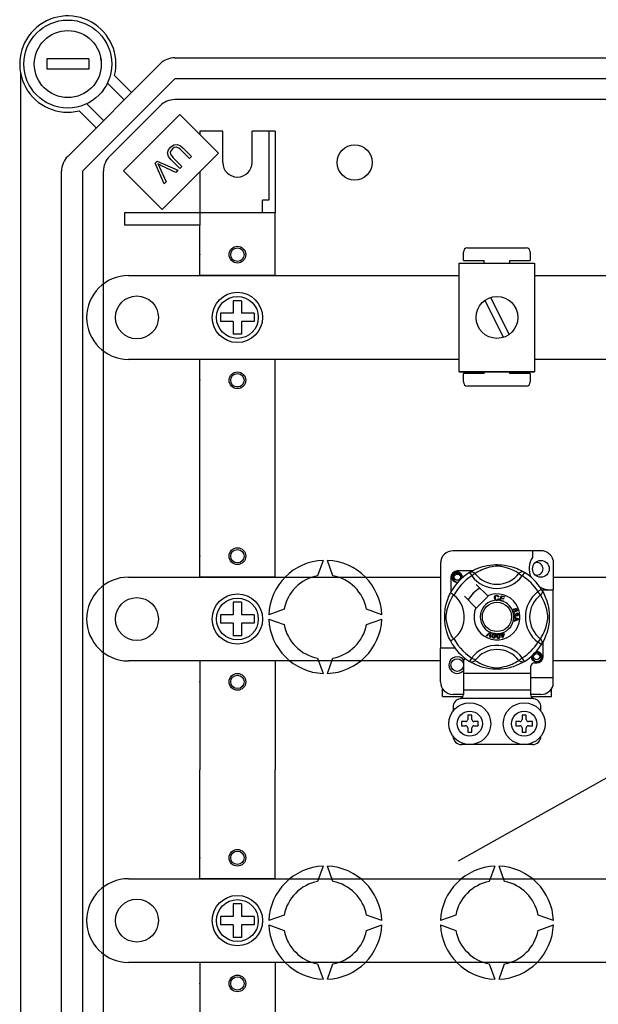
# Model space of a CAD drawing. Extents: x -292 to -78, y 27 to 229.
# Drawn here: x -290 to -262, y 67 to 114 of the extents above; entities that cross this region are included whole.
import ezdxf

# ---------------------------------------------------------------- set-up
doc = ezdxf.new("R2010")
doc.units = 0
doc.header["$MEASUREMENT"] = 0
doc.layers.get('0').update_dxf_attribs({"linetype": 'CONTINUOUS'})

# ---------------------------------------------------------------- blocks, each defined once
blk = doc.blocks.new('alçat')
for p, q in [((1.21339, 83.90016), (1.21339, 83.39946)), ((3.2162, 83.90016), (1.21339, 83.90016)), ((3.2162, 83.90016), (3.2162, 83.39946)), ((3.2162, 83.39946), (1.21339, 83.39946)), ((9.62519, 80.44531), (8.52365, 80.44531)), ((8.52365, 80.44531), (8.52365, 80.28499)), ((9.62519, 78.94321), (9.62519, 80.44531)), ((11.02716, 78.94321), (11.02716, 80.44531)), ((12.12871, 80.44531), (11.02716, 80.44531)), ((11.82828, 80.44531), (11.82828, 77.14126)), ((12.12871, 80.44531), (12.12871, 76.53983)), ((8.52365, 78.49891), (8.52365, 75.93899)), ((11.82828, 77.14126), (11.52786, 77.14126)), ((11.52786, 76.53983), (11.52786, 77.14126)), ((8.52365, 76.53983), (4.91859, 76.53983)), ((4.91859, 76.53983), (4.91859, 75.93899)), ((12.12871, 76.53983), (8.52365, 76.53983)), ((12.12871, 76.53983), (8.72393, 76.53983)), ((12.12871, 73.53562), (12.12871, 76.53983)), ((8.52365, 75.93899), (4.91859, 75.93899)), ((8.52365, 75.93899), (4.91859, 75.93899)), ((8.52365, 73.53562), (8.52365, 75.93899)), ((5.11887, 73.53562), (20.94221, 73.53562)), ((12.12871, 73.53562), (8.52365, 73.53562)), ((24.54498, 73.53562), (37.36525, 73.53562)), ((10.52646, 72.33393), (10.1259, 72.33393)), ((10.1259, 72.33393), (10.1259, 71.73309)), ((10.52646, 72.33393), (10.52646, 71.73309)), ((10.1259, 71.73309), (9.52505, 71.73309)), ((9.52505, 71.73309), (9.52505, 71.33253)), ((11.1273, 71.73309), (10.52646, 71.73309)), ((11.1273, 71.73309), (11.1273, 71.33253)), ((3.11606, 71.53281), (3.11606, 71.53281)), ((10.1259, 71.33253), (9.52505, 71.33253)), ((10.1259, 71.33253), (10.1259, 70.73169)), ((11.1273, 71.33253), (10.52646, 71.33253)), ((10.52646, 71.33253), (10.52646, 70.73169)), ((10.52646, 70.73169), (10.1259, 70.73169)), ((20.94221, 69.53), (5.11887, 69.53)), ((8.52365, 68.92916), (8.52365, 69.53)), ((12.12871, 69.53), (8.52365, 69.53)), ((12.12871, 68.92916), (12.12871, 69.53)), ((37.36525, 69.53), (24.54498, 69.53)), ((8.52365, 59.11539), (8.52365, 68.92916)), ((12.12871, 59.11539), (12.12871, 68.92916)), ((20.89895, 45.5573), (57.4151, 65.96662)), ((5.11887, 59.11539), (20.04152, 59.11539)), ((12.12871, 59.11539), (8.52365, 59.11539)), ((25.42566, 59.11539), (92.34294, 59.11539)), ((10.1259, 57.91371), (10.1259, 57.31286)), ((10.52646, 57.91371), (10.1259, 57.91371)), ((10.52646, 57.91371), (10.52646, 57.31286)), ((3.11606, 57.11258), (3.11606, 57.11258)), ((10.1259, 57.31286), (9.52505, 57.31286)), ((9.52505, 57.31286), (9.52505, 56.9123)), ((11.1273, 57.31286), (10.52646, 57.31286)), ((11.1273, 57.31286), (11.1273, 56.9123)), ((10.1259, 56.9123), (9.52505, 56.9123)), ((10.1259, 56.9123), (10.1259, 56.31146)), ((10.52646, 56.9123), (10.52646, 56.31146)), ((11.1273, 56.9123), (10.52646, 56.9123)), ((10.52646, 56.31146), (10.1259, 56.31146)), ((20.04152, 55.10977), (5.11887, 55.10977)), ((12.12871, 55.10977), (8.52365, 55.10977)), ((8.52365, 55.10977), (8.52365, 49.90247)), ((12.12871, 55.10977), (12.12871, 49.90247)), ((92.34294, 55.10977), (25.42566, 55.10977)), ((8.52365, 44.69517), (8.52365, 49.90247)), ((12.12871, 44.69517), (12.12871, 49.90247)), ((5.11887, 44.69517), (36.46456, 44.69517)), ((12.12871, 44.69517), (8.52365, 44.69517)), ((10.52646, 43.49348), (10.1259, 43.49348)), ((10.1259, 43.49348), (10.1259, 42.89264)), ((10.52646, 43.49348), (10.52646, 42.89264)), ((10.1259, 42.89264), (9.52505, 42.89264)), ((9.52505, 42.89264), (9.52505, 42.49208)), ((11.1273, 42.89264), (10.52646, 42.89264)), ((11.1273, 42.89264), (11.1273, 42.49208)), ((3.11606, 42.69236), (3.11606, 42.69236)), ((10.1259, 42.49208), (9.52505, 42.49208)), ((10.1259, 42.49208), (10.1259, 41.89123)), ((10.52646, 42.49208), (10.52646, 41.89123)), ((11.1273, 42.49208), (10.52646, 42.49208)), ((10.52646, 41.89123), (10.1259, 41.89123)), ((36.46456, 40.68955), (5.11887, 40.68955)), ((8.52365, 40.68955), (8.52365, 30.87578)), ((12.12871, 40.68955), (8.52365, 40.68955)), ((12.12871, 40.68955), (12.12871, 30.87578))]:
    blk.add_line(p, q)
at = {"linetype": 'Continuous'}
for p, q in [((7.3362, 83.95023), (58.85299, 83.95023)), ((2.20768, 79.23651), (6.6281, 83.65692)), ((-0.04797, 83.21997), (-0.04797, 16.58497)), ((7.3362, 82.94882), (2.91578, 78.52841)), ((4.45391, 83.11014), (5.26761, 82.29644)), ((58.85299, 82.94882), (7.3362, 82.94882)), ((4.91356, 81.94239), (4.11244, 82.74351)), ((59.89732, 81.94742), (7.3362, 81.94742)), ((3.1211, 81.75217), (3.92222, 80.95105)), ((6.6281, 81.65412), (4.21049, 79.23651)), ((3.56817, 80.597), (2.75447, 81.4107)), ((7.57563, 81.23301), (4.88485, 78.54223)), ((9.41669, 79.39195), (7.57563, 81.23301)), ((7.02841, 79.55057), (7.12132, 79.66986)), ((7.12132, 79.66986), (7.27798, 79.78402)), ((7.21509, 79.59258), (7.15522, 79.52139)), ((7.29959, 79.65533), (7.21509, 79.59258)), ((7.27798, 79.78402), (7.4681, 79.80562)), ((7.40145, 79.67945), (7.29959, 79.65533)), ((7.52493, 79.63159), (7.40145, 79.67945)), ((7.4681, 79.80562), (7.60471, 79.73875)), ((7.62602, 79.54312), (7.52493, 79.63159)), ((7.60471, 79.73875), (7.72041, 79.63874)), ((7.72041, 79.63874), (8.13505, 79.2241)), ((6.72591, 76.70117), (9.41669, 79.39195)), ((6.98514, 79.40654), (7.02841, 79.55057)), ((7.03381, 79.22318), (6.98514, 79.40654)), ((7.15594, 79.07428), (7.03381, 79.22318)), ((7.15522, 79.52139), (7.11728, 79.43688)), ((7.11728, 79.43688), (7.12384, 79.34525)), ((7.12384, 79.34525), (7.25157, 79.16866)), ((7.25157, 79.16866), (7.66559, 78.75464)), ((8.04004, 79.12909), (7.62602, 79.54312)), ((8.13505, 79.2241), (8.04004, 79.12909)), ((6.38892, 78.91314), (6.4864, 79.01062)), ((6.82562, 77.91467), (6.38892, 78.91314)), ((6.4864, 79.01062), (7.48199, 78.57104)), ((6.51608, 78.88285), (6.56178, 78.79618)), ((6.58361, 78.84632), (6.51608, 78.88285)), ((6.56178, 78.79618), (6.5948, 78.72664)), ((6.67126, 78.80309), (6.58361, 78.84632)), ((6.5948, 78.72664), (6.92248, 78.01153)), ((7.37916, 78.46821), (6.67126, 78.80309)), ((7.57058, 78.65963), (7.15594, 79.07428)), ((7.66559, 78.75464), (7.57058, 78.65963)), ((1.91438, 21.27653), (1.91438, 78.52841)), ((2.91578, 78.52841), (2.91578, 21.27653)), ((3.91719, 21.27653), (3.91719, 78.52841)), ((4.88485, 78.54223), (6.72591, 76.70117)), ((7.48199, 78.57104), (7.37916, 78.46821)), ((6.92248, 78.01153), (6.82562, 77.91467)), ((21.13547, 74.25385), (21.13547, 74.65416)), ((21.33562, 74.85431), (24.13778, 74.85431)), ((24.33793, 74.65416), (24.33793, 74.25385)), ((20.94221, 68.93081), (20.94221, 74.13481)), ((20.94221, 74.13481), (24.54498, 74.13481)), ((21.13547, 74.25385), (22.13624, 74.25385)), ((22.13624, 74.13481), (22.13624, 74.25385)), ((23.33716, 74.25385), (23.33716, 74.13481)), ((23.33716, 74.25385), (24.33793, 74.25385)), ((24.54498, 74.13481), (24.54498, 68.93081)), ((22.16344, 72.34826), (23.05578, 70.58198)), ((22.43141, 72.48364), (23.32375, 70.71736)), ((20.94221, 68.93081), (24.54498, 68.93081)), ((24.54498, 68.93081), (20.94221, 68.93081)), ((22.13624, 68.8497), (21.13547, 68.8497)), ((21.13547, 68.44939), (21.13547, 68.8497)), ((22.13624, 68.8497), (22.13624, 68.93081)), ((23.33716, 68.93081), (23.33716, 68.8497)), ((24.33793, 68.8497), (23.33716, 68.8497)), ((24.33793, 68.8497), (24.33793, 68.44939)), ((24.13778, 68.24924), (21.33562, 68.24924)), ((24.84521, 60.37646), (20.64198, 60.37646)), ((24.4449, 60.37646), (24.4449, 60.06055)), ((14.43194, 59.91466), (14.16514, 59.18163)), ((14.89902, 59.18163), (14.63222, 59.91466)), ((25.42566, 59.92974), (25.42566, 58.51372)), ((20.04152, 59.776), (20.04152, 55.71157)), ((21.55564, 59.41442), (20.84213, 59.41442)), ((21.42804, 59.34085), (21.53329, 59.1706)), ((21.45599, 59.35859), (21.45021, 59.35546)), ((24.05915, 59.34085), (23.9539, 59.1706)), ((20.5419, 59.11419), (20.5419, 58.40107)), ((21.69189, 59.29242), (21.53329, 59.1706)), ((23.7953, 59.29242), (23.9539, 59.1706)), ((22.30153, 58.22091), (21.75288, 58.76956)), ((24.87173, 58.52828), (24.70148, 58.42303)), ((24.8233, 58.26443), (24.70148, 58.42303)), ((24.87897, 58.51372), (25.42566, 58.51372)), ((24.88946, 58.50033), (24.88633, 58.50611)), ((25.42566, 54.31049), (25.42566, 58.51372)), ((21.18676, 58.20343), (21.73541, 57.65479)), ((21.75288, 57.63731), (22.319, 58.20343)), ((22.319, 58.20343), (22.30153, 58.22091)), ((22.82901, 58.18124), (22.79817, 58.17306)), ((22.80409, 58.09117), (22.83575, 58.08405)), ((22.87585, 57.9991), (22.87671, 58.0022)), ((23.04689, 57.95137), (22.87585, 57.9991)), ((22.87671, 58.0022), (22.93984, 58.22836)), ((22.93551, 58.09571), (22.91371, 58.01767)), ((22.91371, 58.01767), (23.05445, 57.97841)), ((23.06234, 58.0603), (22.93551, 58.09571)), ((22.93984, 58.22836), (23.10559, 58.18208)), ((22.9626, 58.1928), (22.94301, 58.12261)), ((22.94301, 58.12261), (23.06984, 58.08719)), ((23.09804, 58.15499), (22.9626, 58.1928)), ((23.04747, 57.95343), (23.04689, 57.95137)), ((23.05445, 57.97841), (23.04747, 57.95343)), ((23.06984, 58.08719), (23.06234, 58.0603)), ((23.10559, 58.18208), (23.09804, 58.15499)), ((12.56317, 57.57967), (11.83014, 57.31286)), ((17.23401, 57.31286), (16.50098, 57.57967)), ((23.68338, 57.48052), (23.67126, 57.50693)), ((11.83014, 57.11258), (12.56317, 56.84578)), ((16.50098, 56.84578), (17.23401, 57.11258)), ((23.54419, 57.2182), (23.78241, 57.12722)), ((23.5442, 57.21757), (23.54419, 57.2182)), ((23.54421, 57.21018), (23.5442, 57.21757)), ((23.54424, 57.18476), (23.54421, 57.21018)), ((23.61641, 57.15873), (23.54424, 57.18476)), ((23.54453, 57.03128), (23.61661, 57.05923)), ((23.54458, 56.99543), (23.54453, 57.03128)), ((23.7825, 57.0933), (23.54458, 56.99543)), ((23.58575, 57.39404), (23.59297, 57.36555)), ((23.61661, 57.05923), (23.61641, 57.15873)), ((23.64186, 57.34275), (23.66764, 57.34255)), ((23.64206, 57.14969), (23.6422, 57.069)), ((23.71192, 57.12366), (23.64206, 57.14969)), ((23.6422, 57.069), (23.70807, 57.09392)), ((23.69776, 57.37489), (23.6995, 57.40448)), ((23.78241, 57.12722), (23.7825, 57.0933)), ((22.22913, 56.31232), (22.40473, 56.48736)), ((22.25862, 56.29938), (22.22913, 56.31232)), ((22.38713, 56.43198), (22.25862, 56.29938)), ((22.39748, 56.23842), (22.41037, 56.42178)), ((22.42875, 56.22466), (22.39748, 56.23842)), ((22.40473, 56.48736), (22.41037, 56.49299)), ((22.41037, 56.49299), (22.44001, 56.48)), ((22.43966, 56.47204), (22.42875, 56.22466)), ((22.44001, 56.48), (22.43966, 56.47204)), ((22.92404, 56.37631), (22.95473, 56.38588)), ((22.93202, 56.35076), (22.92404, 56.37631)), ((22.96272, 56.36033), (22.93202, 56.35076)), ((22.9378, 56.44025), (22.96565, 56.44891)), ((22.93902, 56.43633), (22.9378, 56.44025)), ((22.95473, 56.38588), (22.93902, 56.43633)), ((23.00857, 56.2132), (22.96272, 56.36033)), ((22.96565, 56.44891), (22.96719, 56.44397)), ((22.96719, 56.44397), (22.98259, 56.39454)), ((22.98259, 56.39454), (23.08108, 56.42524)), ((23.06169, 56.39118), (22.99058, 56.36899)), ((22.99058, 56.36899), (23.02243, 56.26666)), ((23.03133, 56.22027), (23.00857, 56.2132)), ((23.02243, 56.26666), (23.06169, 56.39118)), ((23.08907, 56.39969), (23.03133, 56.22027)), ((23.08108, 56.42524), (23.08907, 56.39969)), ((24.8233, 56.16102), (24.70148, 56.00242)), ((20.04152, 54.11034), (20.04152, 55.71157)), ((20.74206, 55.71157), (20.04152, 55.71157)), ((24.87173, 55.89717), (24.70148, 56.00242)), ((24.87643, 55.90481), (24.87173, 55.89717)), ((24.94529, 55.31126), (24.94529, 56.02466)), ((14.16514, 55.24382), (14.43194, 54.51079)), ((14.63222, 54.51079), (14.89902, 55.24382)), ((21.14236, 55.12927), (21.14236, 54.51065)), ((21.42759, 55.08487), (21.42198, 55.08836)), ((23.7953, 55.13302), (23.9539, 55.25484)), ((24.05915, 55.08459), (23.9539, 55.25484)), ((24.34483, 54.81088), (24.34483, 54.51065)), ((24.54498, 55.01103), (24.64506, 55.01103)), ((24.34483, 54.51065), (21.14236, 54.51065)), ((21.14236, 54.51065), (21.14236, 53.71003)), ((24.34483, 54.51065), (24.34483, 53.71003)), ((24.34483, 54.31049), (25.42566, 54.31049)), ((25.42566, 53.9566), (25.42566, 54.31049)), ((20.1416, 53.4098), (20.1416, 53.77842)), ((24.34483, 53.71003), (21.14236, 53.71003)), ((21.14236, 53.71003), (21.14236, 53.50148)), ((24.34483, 53.71003), (24.34483, 53.50148)), ((25.34559, 53.4098), (25.34559, 53.77842)), ((20.1416, 53.4098), (21.11725, 53.4098)), ((21.14236, 53.50988), (20.64198, 53.50988)), ((24.48761, 53.30973), (20.99958, 53.30973)), ((24.84521, 53.50988), (24.34483, 53.50988)), ((24.36977, 53.4098), (25.34559, 53.4098)), ((20.64198, 52.90942), (20.64198, 52.70926)), ((24.84521, 52.70926), (24.84521, 52.90942)), ((21.54267, 52.50911), (21.34252, 52.50911)), ((21.34252, 52.50911), (21.34252, 52.30896)), ((21.54267, 52.30896), (21.54267, 52.50911)), ((23.94452, 52.50911), (23.94452, 52.30896)), ((24.14467, 52.50911), (23.94452, 52.50911)), ((24.14467, 52.30896), (24.14467, 52.50911)), ((21.24244, 52.20888), (21.04229, 52.20888)), ((21.04229, 52.20888), (21.04229, 52.00873)), ((21.04229, 52.00873), (21.24244, 52.00873)), ((21.34252, 51.90865), (21.34252, 51.7085)), ((21.54267, 51.7085), (21.54267, 51.90865)), ((21.8429, 52.20888), (21.64275, 52.20888)), ((21.64275, 52.00873), (21.8429, 52.00873)), ((21.8429, 52.00873), (21.8429, 52.20888)), ((23.64429, 52.20888), (23.64429, 52.00873)), ((23.84444, 52.20888), (23.64429, 52.20888)), ((23.64429, 52.00873), (23.84444, 52.00873)), ((23.94452, 51.90865), (23.94452, 51.7085)), ((24.14467, 51.7085), (24.14467, 51.90865)), ((24.4449, 52.20888), (24.24475, 52.20888)), ((24.24475, 52.00873), (24.4449, 52.00873)), ((24.4449, 52.00873), (24.4449, 52.20888)), ((21.34252, 51.7085), (21.54267, 51.7085)), ((23.94452, 51.7085), (24.14467, 51.7085)), ((24.4449, 51.10803), (21.04229, 51.10803)), ((14.43194, 45.29415), (14.16514, 44.56112)), ((14.89902, 44.56112), (14.63222, 45.29415)), ((22.64345, 45.29415), (22.37665, 44.56112)), ((23.11054, 44.56112), (22.84374, 45.29415)), ((12.56317, 42.95916), (11.83014, 42.69236)), ((17.23401, 42.69236), (16.50098, 42.95916)), ((20.77469, 42.95916), (20.04166, 42.69236)), ((25.44553, 42.69236), (24.7125, 42.95916)), ((11.83014, 42.49208), (12.56317, 42.22527)), ((16.50098, 42.22527), (17.23401, 42.49208)), ((20.04166, 42.49208), (20.77469, 42.22527)), ((24.7125, 42.22527), (25.44553, 42.49208)), ((14.16514, 40.62331), (14.43194, 39.89028)), ((14.63222, 39.89028), (14.89902, 40.62331)), ((22.37665, 40.62331), (22.64345, 39.89028)), ((22.84374, 39.89028), (23.11054, 40.62331))]:
    blk.add_line(p, q, dxfattribs=at)
at = {"linetype": 'Continuous', "flags": 128}
for points in [[(20.86859, 58.86922), (20.84213, 58.86399), (20.74705, 58.88276), (20.66442, 58.93808), (20.61137, 59.01753), (20.59194, 59.11419), (20.61137, 59.21084), (20.66442, 59.29029), (20.74705, 59.34561), (20.84213, 59.36438), (20.84213, 59.36438)], [(20.80553, 59.35715), (20.80893, 59.35863), (20.82797, 59.36253), (20.83758, 59.36388), (20.83999, 59.36415), (20.8412, 59.36428), (20.8418, 59.36434), (20.8421, 59.36437), (20.84212, 59.36438), (20.84213, 59.36438), (20.84213, 59.36438)], [(20.84213, 59.36438), (20.91618, 59.34102), (20.97797, 59.29436), (21.02049, 59.22971), (21.03701, 59.15383), (21.026, 59.08884), (21.01692, 59.06772)], [(21.42804, 59.34085), (21.46089, 59.3572), (21.49617, 59.36726), (21.5327, 59.37071), (21.56924, 59.36742), (21.60458, 59.35752), (21.63752, 59.34132), (21.66695, 59.31937), (21.69189, 59.29242)], [(21.44806, 59.35309), (21.48899, 59.37734), (21.54364, 59.40811), (21.61627, 59.44628), (21.70956, 59.49097), (21.8234, 59.53928), (21.96981, 59.59198), (22.05349, 59.61759), (22.14418, 59.64178), (22.27552, 59.67047), (22.42207, 59.6939), (22.54313, 59.7066), (22.67406, 59.71368), (22.76502, 59.71455), (22.85739, 59.71206), (22.97637, 59.70379), (23.09203, 59.69026), (23.2575, 59.6613), (23.40922, 59.62448), (23.51746, 59.59196), (23.616, 59.55762), (23.70595, 59.52216), (23.78582, 59.48723), (23.87074, 59.44637), (23.94023, 59.40992), (23.99493, 59.37923), (24.03343, 59.35654), (24.05915, 59.34085), (24.05915, 59.34085)], [(23.7953, 59.29242), (23.77356, 59.30587), (23.7427, 59.3244), (23.69846, 59.34984), (23.63935, 59.38188), (23.56511, 59.41913), (23.50121, 59.4487), (23.42858, 59.47966), (23.34583, 59.51174), (23.25309, 59.54389), (23.13557, 59.57915), (23.00099, 59.61191), (22.91773, 59.62737), (22.82576, 59.63867), (22.76105, 59.64198), (22.6935, 59.64083), (22.59874, 59.63171), (22.50684, 59.61613), (22.39281, 59.59008), (22.28786, 59.56076), (22.14644, 59.5136), (22.02407, 59.46527), (21.93186, 59.4238), (21.85464, 59.38543), (21.79137, 59.35132), (21.74338, 59.32375), (21.70874, 59.30288), (21.69189, 59.29242)], [(24.05915, 59.34085), (24.0263, 59.3572), (23.99102, 59.36726), (23.95449, 59.37071), (23.91795, 59.36742), (23.88261, 59.35752), (23.84967, 59.34132), (23.82024, 59.31937), (23.7953, 59.29242)], [(21.01692, 59.06772), (21.02597, 59.12869), (21.01429, 59.18922), (20.98345, 59.24257), (20.93544, 59.28472), (20.87504, 59.30927), (20.80994, 59.31256), (20.74563, 59.29435), (20.68924, 59.25503), (20.64902, 59.19928), (20.62853, 59.13254), (20.63099, 59.06029), (20.65724, 58.99292), (20.70413, 58.93723), (20.76917, 58.89823), (20.84348, 58.88298), (20.88569, 58.88838)], [(21.08282, 59.08394), (21.08903, 59.13785), (21.0808, 59.18924)], [(21.0885, 59.13323), (21.09233, 59.11419), (21.08699, 59.08763)], [(21.0885, 59.13323), (21.09233, 59.11419), (21.08699, 59.08763)], [(24.87173, 58.52828), (24.88807, 58.49543), (24.89813, 58.46015), (24.90158, 58.42362), (24.8983, 58.38708), (24.88839, 58.35174), (24.87219, 58.3188), (24.85024, 58.28936), (24.8233, 58.26443)], [(24.88396, 58.50826), (24.90821, 58.46733), (24.93898, 58.41267), (24.97715, 58.34004), (25.02184, 58.24676), (25.07015, 58.13292), (25.09665, 58.06288), (25.12285, 57.98651), (25.14846, 57.90283), (25.17265, 57.81214), (25.20134, 57.6808), (25.22477, 57.53424), (25.23747, 57.41319), (25.24455, 57.28226), (25.24543, 57.1913), (25.24293, 57.09893), (25.23466, 56.97995), (25.22114, 56.86429), (25.20775, 56.77966), (25.19217, 56.69882), (25.15535, 56.5471), (25.12283, 56.43886), (25.08849, 56.34032), (25.05303, 56.25037), (25.0181, 56.17049), (24.97724, 56.08558), (24.94079, 56.01609), (24.91011, 55.96139), (24.88741, 55.92289), (24.87737, 55.90635)], [(20.52044, 56.06504), (20.52033, 56.06525), (20.51258, 56.0804), (20.49719, 56.11123), (20.4748, 56.15812), (20.4477, 56.21851), (20.4162, 56.29466), (20.3812, 56.38888), (20.34505, 56.50097), (20.31226, 56.6226), (20.28252, 56.76249), (20.26482, 56.87321), (20.25102, 56.99668), (20.24554, 57.07362), (20.24232, 57.15597), (20.24181, 57.23869), (20.24413, 57.32355), (20.25042, 57.42178), (20.26012, 57.516), (20.27147, 57.59768), (20.28473, 57.67491), (20.31603, 57.81814), (20.344, 57.92094), (20.37315, 58.01311), (20.40264, 58.09565), (20.43089, 58.16718), (20.45673, 58.22754), (20.47925, 58.27684), (20.49777, 58.31539), (20.51129, 58.34252), (20.52029, 58.36013), (20.52029, 58.36013)], [(20.66389, 56.16102), (20.65045, 56.18275), (20.63192, 56.21362), (20.60648, 56.25786), (20.57443, 56.31697), (20.53718, 56.39121), (20.50762, 56.45511), (20.47666, 56.52774), (20.44458, 56.61049), (20.41243, 56.70323), (20.37717, 56.82075), (20.34441, 56.95533), (20.32895, 57.03859), (20.31765, 57.13056), (20.31434, 57.19527), (20.31548, 57.26282), (20.32461, 57.35757), (20.34019, 57.44948), (20.36624, 57.56351), (20.39556, 57.66846), (20.44272, 57.80988), (20.49105, 57.93225), (20.53252, 58.02446), (20.57089, 58.10168), (20.605, 58.16495), (20.63257, 58.21294), (20.65344, 58.24758), (20.66389, 58.26443)], [(20.68702, 58.24648), (20.63364, 58.28772), (20.5848, 58.32249), (20.5473, 58.34683), (20.52524, 58.35905), (20.52029, 58.36013)], [(22.62405, 58.12356), (22.63091, 58.17505), (22.65822, 58.21893), (22.69298, 58.24024), (22.73307, 58.24798)], [(22.68479, 58.01118), (22.65505, 58.03378), (22.63586, 58.06594), (22.62405, 58.12356)], [(22.73317, 58.22099), (22.69556, 58.21166), (22.66844, 58.18423), (22.65891, 58.15514), (22.65652, 58.12457)], [(22.65652, 58.12457), (22.66207, 58.08557), (22.68009, 58.05083), (22.70571, 58.03382), (22.7361, 58.02867)], [(22.73942, 58.00178), (22.70703, 58.00416), (22.68479, 58.01118)], [(22.73307, 58.24798), (22.76807, 58.24375), (22.79912, 58.22726), (22.81738, 58.20642), (22.82901, 58.18124)], [(22.79817, 58.17306), (22.7875, 58.19509), (22.77015, 58.21219), (22.75233, 58.21931), (22.73317, 58.22099)], [(22.7361, 58.02867), (22.76363, 58.03444), (22.78628, 58.05101), (22.80409, 58.09117)], [(22.78414, 58.01231), (22.75923, 58.00392), (22.73942, 58.00178)], [(22.83575, 58.08405), (22.815, 58.03765), (22.78414, 58.01231)], [(24.8233, 56.16102), (24.83674, 56.18275), (24.85527, 56.21362), (24.88071, 56.25786), (24.91276, 56.31697), (24.95001, 56.39121), (24.97957, 56.45511), (25.01053, 56.52774), (25.04261, 56.61049), (25.07476, 56.70323), (25.11002, 56.82075), (25.14278, 56.95533), (25.15824, 57.03859), (25.16954, 57.13056), (25.17285, 57.19527), (25.17171, 57.26282), (25.16258, 57.35757), (25.147, 57.44948), (25.12095, 57.56351), (25.09163, 57.66846), (25.04447, 57.80988), (24.99614, 57.93225), (24.95467, 58.02446), (24.9163, 58.10168), (24.88219, 58.16495), (24.85462, 58.21294), (24.83375, 58.24758), (24.8233, 58.26443)], [(23.48732, 57.48302), (23.48241, 57.50369), (23.4826, 57.52072)], [(23.4826, 57.52072), (23.48284, 57.52243), (23.48861, 57.54157), (23.49919, 57.55854), (23.53037, 57.58342), (23.5668, 57.60003)], [(23.50731, 57.45298), (23.49582, 57.46621), (23.48732, 57.48302)], [(23.54635, 57.55683), (23.52627, 57.54526), (23.51168, 57.52733), (23.50701, 57.50976), (23.50959, 57.49178)], [(23.58898, 57.44135), (23.54127, 57.43682), (23.52315, 57.44253), (23.50731, 57.45298)], [(23.50959, 57.49178), (23.52248, 57.47387), (23.54265, 57.46471), (23.56013, 57.46429), (23.5771, 57.46863)], [(23.61083, 57.53022), (23.59895, 57.54832), (23.58004, 57.55892), (23.56305, 57.56061), (23.54635, 57.55683)], [(23.5668, 57.60003), (23.62373, 57.6145), (23.66948, 57.61071)], [(23.5771, 57.46863), (23.59641, 57.47918), (23.60989, 57.49642), (23.61381, 57.51321), (23.61083, 57.53022)], [(23.67674, 57.57771), (23.65266, 57.5869), (23.62681, 57.58711), (23.58744, 57.57679)], [(23.58744, 57.57679), (23.60544, 57.57021), (23.62079, 57.55878), (23.637, 57.53359)], [(23.637, 57.53359), (23.6408, 57.50159), (23.62925, 57.47145), (23.61157, 57.45317), (23.58898, 57.44135)], [(23.66948, 57.61071), (23.70077, 57.58988), (23.71557, 57.56409)], [(23.67126, 57.50693), (23.68344, 57.51632), (23.69084, 57.52584)], [(23.69252, 57.55745), (23.68532, 57.57011), (23.67674, 57.57771)], [(23.71557, 57.56409), (23.72069, 57.53697), (23.71428, 57.51023), (23.70125, 57.49289), (23.68338, 57.48052)], [(23.69084, 57.52584), (23.69513, 57.54342), (23.69252, 57.55745)], [(23.52811, 57.31128), (23.52806, 57.33261), (23.53237, 57.34993)], [(23.54198, 57.27246), (23.53307, 57.28989), (23.52811, 57.31128)], [(23.53237, 57.34993), (23.54234, 57.36745), (23.55679, 57.3815), (23.58575, 57.39404)], [(23.6113, 57.24046), (23.5889, 57.24111), (23.56788, 57.24884), (23.54198, 57.27246)], [(23.59297, 57.36555), (23.57446, 57.35743), (23.55936, 57.34415), (23.55284, 57.32974), (23.55207, 57.31393)], [(23.55207, 57.31393), (23.55901, 57.29348), (23.57428, 57.27822), (23.59, 57.27172), (23.60702, 57.27111)], [(23.60702, 57.27111), (23.62645, 57.27739), (23.641, 57.29168), (23.64698, 57.30659), (23.64744, 57.32268)], [(23.66418, 57.29141), (23.65799, 57.27), (23.64378, 57.25289), (23.62842, 57.24442), (23.6113, 57.24046)], [(23.64744, 57.32268), (23.64488, 57.33408), (23.64186, 57.34275)], [(23.71581, 57.26451), (23.69861, 57.2653), (23.68269, 57.27184), (23.66418, 57.29141)], [(23.66764, 57.34255), (23.66769, 57.33991), (23.66784, 57.33784)], [(23.66784, 57.33784), (23.67307, 57.3189), (23.68415, 57.3027), (23.69753, 57.29519), (23.71292, 57.29434)], [(23.74525, 57.33726), (23.73936, 57.3549), (23.72605, 57.36784), (23.69776, 57.37489)], [(23.6995, 57.40448), (23.72768, 57.39833), (23.75122, 57.38182), (23.76338, 57.36272), (23.76897, 57.34073)], [(23.70807, 57.09392), (23.73555, 57.10392), (23.75744, 57.11091)], [(23.75744, 57.11091), (23.7317, 57.11717), (23.71192, 57.12366)], [(23.71292, 57.29434), (23.72876, 57.29971), (23.7404, 57.3117), (23.74497, 57.32406), (23.74525, 57.33726)], [(23.76897, 57.34073), (23.76729, 57.31192), (23.75474, 57.28602), (23.73735, 57.27149), (23.71581, 57.26451)], [(22.4146, 56.46253), (22.39952, 56.44515), (22.38713, 56.43198)], [(22.41037, 56.42178), (22.41237, 56.44464), (22.4146, 56.46253)], [(22.57913, 56.19076), (22.55955, 56.19643), (22.54253, 56.20759), (22.53001, 56.22365), (22.52243, 56.24259), (22.51762, 56.28302), (22.52178, 56.32365)], [(22.52178, 56.32365), (22.53076, 56.3635), (22.54782, 56.40048), (22.56118, 56.4159), (22.57811, 56.42722), (22.58153, 56.42868)], [(22.55156, 56.31883), (22.54777, 56.25833), (22.55087, 56.24348), (22.55814, 56.23019), (22.5692, 56.21989), (22.58336, 56.21467)], [(22.61425, 56.4078), (22.5992, 56.40722), (22.58558, 56.40076), (22.56701, 56.37729), (22.55156, 56.31883)], [(22.6756, 56.29877), (22.66656, 56.2589), (22.64951, 56.22187), (22.63617, 56.20641), (22.61922, 56.19509), (22.59952, 56.18991), (22.57913, 56.19076)], [(22.58153, 56.42868), (22.59749, 56.43239), (22.61497, 56.43206), (22.61815, 56.43161)], [(22.58336, 56.21467), (22.594, 56.21426), (22.6043, 56.21684), (22.61796, 56.22636)], [(22.64582, 56.30358), (22.64956, 56.36398), (22.64648, 56.37881), (22.63931, 56.39212), (22.62837, 56.40251), (22.61425, 56.4078)], [(22.61796, 56.22636), (22.63816, 56.26784), (22.64582, 56.30358)], [(22.61815, 56.43161), (22.63319, 56.42779), (22.6466, 56.4212), (22.65195, 56.41737)], [(22.65195, 56.41737), (22.66171, 56.40751), (22.66776, 56.39842)], [(22.66776, 56.39842), (22.67954, 56.3433), (22.6756, 56.29877)], [(22.7313, 56.29677), (22.73099, 56.33756), (22.73912, 56.3774), (22.74855, 56.39545), (22.76243, 56.41032), (22.76532, 56.4124)], [(22.81738, 56.18057), (22.79703, 56.18164), (22.77792, 56.18858), (22.76206, 56.20134), (22.75038, 56.21805), (22.73647, 56.25629), (22.7313, 56.29677)], [(22.80208, 56.39964), (22.78757, 56.39567), (22.77576, 56.38631), (22.76743, 56.37372), (22.76303, 56.35926), (22.76132, 56.29889)], [(22.76132, 56.29889), (22.77141, 56.23915), (22.77782, 56.22541), (22.78792, 56.21413), (22.80104, 56.20663), (22.81603, 56.20482)], [(22.76532, 56.4124), (22.78012, 56.4197), (22.79739, 56.42336), (22.80039, 56.42364)], [(22.80039, 56.42364), (22.81589, 56.42338), (22.83044, 56.42006), (22.83652, 56.41752)], [(22.85649, 56.30553), (22.84634, 56.36506), (22.83996, 56.37876), (22.82997, 56.39007), (22.817, 56.39772), (22.80208, 56.39964)], [(22.81603, 56.20482), (22.83587, 56.21172), (22.84697, 56.22407)], [(22.88652, 56.30764), (22.88684, 56.26681), (22.87867, 56.22694), (22.86925, 56.20886), (22.85534, 56.194), (22.83739, 56.18442), (22.81738, 56.18057)], [(22.83652, 56.41752), (22.84827, 56.41021), (22.8562, 56.40276)], [(22.84697, 56.22407), (22.8572, 56.26901), (22.85649, 56.30553)], [(22.8562, 56.40276), (22.88016, 56.35183), (22.88652, 56.30764)], [(24.87173, 55.89717), (24.88807, 55.93002), (24.89813, 55.9653), (24.90158, 56.00182), (24.8983, 56.03837), (24.88839, 56.07371), (24.87219, 56.10665), (24.85024, 56.13608), (24.8233, 56.16102)], [(24.60845, 55.55423), (24.61186, 55.55571), (24.63089, 55.5596), (24.6405, 55.56096), (24.64291, 55.56123), (24.64412, 55.56136), (24.64472, 55.56142), (24.64503, 55.56145), (24.64504, 55.56145), (24.64505, 55.56146), (24.64505, 55.56146)], [(24.6186, 55.55623), (24.64506, 55.56146), (24.64506, 55.56146)], [(24.64506, 55.56146), (24.71911, 55.53809), (24.78089, 55.49144), (24.82341, 55.42679), (24.83993, 55.35091), (24.82892, 55.28592), (24.81984, 55.2648)], [(21.69189, 55.13302), (21.69134, 55.13237), (21.66231, 55.10373), (21.62801, 55.08062), (21.5869, 55.0636), (21.52356, 55.05558), (21.47542, 55.06344), (21.42759, 55.08487)], [(21.69189, 55.13302), (21.71363, 55.11958), (21.74449, 55.10105), (21.78873, 55.07561), (21.84784, 55.04356), (21.92208, 55.00631), (21.98598, 54.97675), (22.05861, 54.94579), (22.14136, 54.91371), (22.2341, 54.88156), (22.35162, 54.8463), (22.4862, 54.81354), (22.56946, 54.79808), (22.66143, 54.78678), (22.72614, 54.78347), (22.79369, 54.78461), (22.88845, 54.79374), (22.98035, 54.80932), (23.09438, 54.83537), (23.19933, 54.86469), (23.34075, 54.91185), (23.46312, 54.96018), (23.55533, 55.00165), (23.63255, 55.04002), (23.69582, 55.07413), (23.74381, 55.1017), (23.77845, 55.12257), (23.7953, 55.13302)], [(24.05915, 55.08459), (24.0263, 55.06825), (23.99102, 55.05819), (23.95449, 55.05474), (23.91795, 55.05802), (23.88261, 55.06793), (23.84967, 55.08413), (23.82024, 55.10607), (23.7953, 55.13302)], [(24.89142, 55.33031), (24.89525, 55.31126), (24.87582, 55.21461), (24.82277, 55.13516), (24.74014, 55.07984), (24.64506, 55.06107), (24.54998, 55.07984), (24.46734, 55.13516), (24.41429, 55.21461), (24.39486, 55.31126), (24.4002, 55.33782)], [(24.89142, 55.33031), (24.89525, 55.31126), (24.87582, 55.21461), (24.82277, 55.13516), (24.74014, 55.07984), (24.64506, 55.06107), (24.54998, 55.07984), (24.46734, 55.13516), (24.41429, 55.21461), (24.39486, 55.31126), (24.4002, 55.33782)], [(24.81984, 55.2648), (24.82889, 55.32577), (24.81721, 55.3863), (24.78637, 55.43964), (24.73836, 55.4818), (24.67796, 55.50635), (24.61286, 55.50964), (24.54855, 55.49143), (24.49217, 55.45211), (24.45194, 55.39636), (24.43145, 55.32962), (24.43391, 55.25737), (24.46016, 55.19), (24.50705, 55.13431), (24.57209, 55.09531), (24.6464, 55.08006), (24.7216, 55.08967), (24.79284, 55.12472), (24.84845, 55.1814), (24.88252, 55.25304), (24.89195, 55.33493), (24.88372, 55.38632)], [(24.05915, 55.08459), (24.03948, 55.07256), (23.9982, 55.04811), (23.94355, 55.01734), (23.87092, 54.97917), (23.77763, 54.93448), (23.66379, 54.88617), (23.51738, 54.83347), (23.4337, 54.80786), (23.34301, 54.78367), (23.21167, 54.75498), (23.06512, 54.73155), (22.94406, 54.71885), (22.81313, 54.71177), (22.72217, 54.71089), (22.6298, 54.71339), (22.51082, 54.72165), (22.39516, 54.73518), (22.22969, 54.76415), (22.07797, 54.80097), (21.96973, 54.83349), (21.87119, 54.86783), (21.78124, 54.90329), (21.70137, 54.93822), (21.61645, 54.97908), (21.54696, 55.01553), (21.49226, 55.04621), (21.45376, 55.06891), (21.43011, 55.08331)]]:
    blk.add_lwpolyline(points, dxfattribs=at)
for centre, radius in [((2.2148, 83.64981), 2.10295), ((2.2148, 83.64981), 1.60225), ((10.32618, 74.53703), 0.40056), ((10.32618, 74.53703), 0.32045), ((5.51943, 71.53281), 1.02644), ((10.32618, 71.53281), 1.20169), ((10.32618, 71.53281), 1.0014), ((10.32618, 68.5286), 0.40056), ((10.32618, 68.5286), 0.32045), ((10.32618, 60.1168), 0.40056), ((10.32618, 60.1168), 0.32045), ((5.51943, 57.11258), 1.02644), ((10.32618, 57.11258), 1.20169), ((10.32618, 57.11258), 1.0014), ((10.32618, 54.10837), 0.40056), ((10.32618, 54.10837), 0.32045), ((10.32618, 45.69657), 0.40056), ((10.32618, 45.69657), 0.32045), ((10.32618, 42.69236), 1.20169), ((5.51943, 42.69236), 1.02644), ((10.32618, 42.69236), 1.0014), ((10.32618, 39.68814), 0.40056), ((10.32618, 39.68814), 0.32045)]:
    blk.add_circle(centre, radius)
at = {"linetype": 'Continuous'}
for centre, radius in [((15.93404, 78.94321), 0.84118), ((22.7436, 71.53281), 1.00077), ((24.84521, 59.51449), 0.40031), ((20.84213, 59.11419), 0.15012), ((22.7436, 57.21272), 0.70054), ((20.84213, 54.91096), 0.30023), ((24.64506, 55.31126), 0.15012), ((21.4426, 52.1088), 1.00077), ((24.04459, 52.1088), 1.00077), ((21.4426, 52.1088), 0.60046), ((24.04459, 52.1088), 0.60046)]:
    blk.add_circle(centre, radius, dxfattribs=at)
for centre, radius, start, end in [((2.2148, 83.64981), 2.30323, 346.448981, 283.551019), ((2.2148, 83.64981), 1.60225, 6.317813, 10.806923), ((7.3362, 82.94882), 1.0014, 90, 135), ((7.3362, 80.94602), 1.0014, 90, 135), ((2.91578, 78.52841), 1.0014, 135, 180), ((4.91859, 78.52841), 1.0014, 135, 180), ((21.33562, 74.65416), 0.20015, 90, 180), ((24.13778, 74.65416), 0.20015, 0, 90), ((21.33562, 68.44939), 0.20015, 180, 270), ((24.13778, 68.44939), 0.20015, 270, 0), ((20.64198, 59.776), 0.60046, 90, 180), ((24.84521, 59.776), 0.60046, 14.835112, 90), ((14.53208, 57.21272), 2.70379, 92.122551, 177.877449), ((14.53208, 57.21272), 2.70379, 2.122551, 87.877449), ((25.28357, 59.51449), 1.00077, 146.931492, 203.299008), ((24.64506, 59.51449), 0.30023, 0, 104.477512), ((22.7436, 57.21272), 2.50192, 121.723206, 152.702526), ((20.84213, 59.11419), 0.30023, 90, 180), ((20.84213, 59.11419), 0.25019, 90.02967, 270), ((20.84213, 59.11419), 0.25019, 17.457603, 90), ((22.7436, 57.21272), 2.50192, 31.723206, 58.276794), ((24.64506, 59.51449), 0.30023, 255.522488, 0), ((14.53208, 57.21272), 2.00281, 100.556983, 169.443017), ((14.53208, 57.21272), 2.00281, 10.556983, 79.443017), ((22.7436, 57.21272), 2.30177, 121.723206, 153.313275), ((20.84213, 59.11419), 0.25019, 270, 275.220583), ((20.84213, 59.11419), 0.25019, 354.779417, 5.177827), ((22.7436, 60.10023), 1.52612, 217.527611, 322.472389), ((22.7436, 60.10023), 1.32614, 217.527611, 322.472389), ((22.7436, 57.21272), 2.30177, 31.723206, 58.276794), ((22.7436, 57.21272), 1.60123, 120.522488, 149.477512), ((25.6311, 57.21272), 1.52612, 127.527611, 232.472389), ((25.28357, 59.51449), 1.00077, 241.067908, 270), ((19.85609, 57.21272), 1.32631, 300.064436, 51.207507), ((22.7436, 57.21272), 1.10085, 156.323686, 113.676314), ((22.7436, 57.21272), 0.80062, 94.212185, 244.959329), ((22.7436, 57.21272), 0.80062, 80.429089, 87.097304), ((22.7436, 57.21272), 0.80062, 22.625031, 67.694221), ((25.6311, 57.21272), 1.32614, 127.527611, 232.472389), ((22.7436, 57.21272), 0.80062, 9.867606, 17.463224), ((14.53208, 57.21272), 2.70379, 182.122551, 267.877449), ((14.53208, 57.21272), 2.70379, 272.122551, 357.877449), ((22.7436, 57.21272), 0.80062, 286.217523, 359.817897), ((22.7436, 57.21272), 0.80062, 0.346983, 4.278861), ((14.53208, 57.21272), 2.00281, 190.556983, 259.443017), ((14.53208, 57.21272), 2.00281, 280.556983, 349.443017), ((22.7436, 57.21272), 2.50192, 207.309414, 238.11335), ((22.7436, 57.21272), 2.30177, 206.686725, 243.317662), ((22.7436, 57.21272), 0.80062, 247.689298, 258.321483), ((22.7436, 57.21272), 0.80062, 263.426772, 271.555243), ((22.7436, 57.21272), 0.80062, 276.665298, 284.128202), ((22.7436, 54.32522), 1.52612, 37.527611, 149.996631), ((22.7436, 54.32522), 1.32614, 37.527611, 142.472389), ((22.7436, 57.21272), 2.30177, 301.723206, 328.276794), ((22.7436, 57.21272), 2.50192, 301.723206, 328.276794), ((24.64506, 55.31126), 0.25019, 90.02967, 95.220583), ((24.64506, 55.31126), 0.25019, 17.457603, 90), ((20.84213, 54.91096), 0.40031, 36.794093, 318.590378), ((20.86225, 55.41525), 0.40031, 314.407429, 332.484912), ((24.64506, 55.31126), 0.25019, 174.779417, 270), ((24.64506, 55.31126), 0.25019, 270, 5.177827), ((24.64506, 55.31126), 0.30023, 270, 0), ((24.54498, 54.81088), 0.20015, 90, 180), ((20.64198, 54.11034), 0.60046, 180, 270), ((24.84521, 54.11034), 0.60046, 270, 345.164888), ((21.04229, 52.90942), 0.40031, 99.594068, 180), ((20.94221, 53.50148), 0.20015, 279.594068, 286.656599), ((20.94221, 53.50148), 0.20015, 286.656599, 0), ((24.54498, 53.50148), 0.20015, 180, 253.343401), ((24.54498, 53.50148), 0.20015, 253.343401, 260.405932), ((24.4449, 52.90942), 0.40031, 0, 80.405932), ((21.24244, 52.30896), 0.10008, 270, 0), ((21.64275, 52.30896), 0.10008, 180, 270), ((23.84444, 52.30896), 0.10008, 270, 0), ((24.24475, 52.30896), 0.10008, 180, 270), ((21.24244, 51.90865), 0.10008, 0, 90), ((21.64275, 51.90865), 0.10008, 90, 180), ((23.84444, 51.90865), 0.10008, 0, 90), ((24.24475, 51.90865), 0.10008, 90, 180), ((21.04229, 51.50834), 0.40031, 180, 270), ((24.4449, 51.50834), 0.40031, 270, 0), ((14.53208, 42.59222), 2.70379, 92.122551, 177.877449), ((14.53208, 42.59222), 2.70379, 2.122551, 87.877449), ((22.7436, 42.59222), 2.70379, 92.122551, 177.877449), ((22.7436, 42.59222), 2.70379, 2.122551, 87.877449), ((14.53208, 42.59222), 2.00281, 100.556983, 169.443017), ((14.53208, 42.59222), 2.00281, 10.556983, 79.443017), ((22.7436, 42.59222), 2.00281, 100.556983, 169.443017), ((22.7436, 42.59222), 2.00281, 10.556983, 79.443017), ((14.53208, 42.59222), 2.70379, 182.122551, 267.877449), ((14.53208, 42.59222), 2.70379, 272.122551, 357.877449), ((22.7436, 42.59222), 2.70379, 182.122551, 267.877449), ((22.7436, 42.59222), 2.70379, 272.122551, 357.877449), ((14.53208, 42.59222), 2.00281, 190.556983, 259.443017), ((14.53208, 42.59222), 2.00281, 280.556983, 349.443017), ((22.7436, 42.59222), 2.00281, 190.556983, 259.443017), ((22.7436, 42.59222), 2.00281, 280.556983, 349.443017)]:
    blk.add_arc(centre, radius, start, end, dxfattribs=at)
for centre, radius, start, end in [((10.32618, 78.94321), 0.70098, 180, 0), ((5.11887, 71.53281), 2.00281, 90, 180), ((5.11887, 71.53281), 2.00281, 180, 270), ((5.11887, 57.11258), 2.00281, 90, 180), ((5.11887, 57.11258), 2.00281, 180, 270), ((5.11887, 42.69236), 2.00281, 90, 180), ((5.11887, 42.69236), 2.00281, 180, 270)]:
    blk.add_arc(centre, radius, start, end)
for p in [(8.52365, 74.53703), (8.52365, 68.5286), (8.52365, 60.1168), (8.52365, 54.10837), (8.52365, 45.69657), (8.52365, 39.68814)]:
    blk.add_point(p)

msp = doc.modelspace()

# ---------------------------------------------------------------- block references
msp.add_blockref('alçat', (-289.919, 28.224))

doc.saveas('drawing.dxf')
